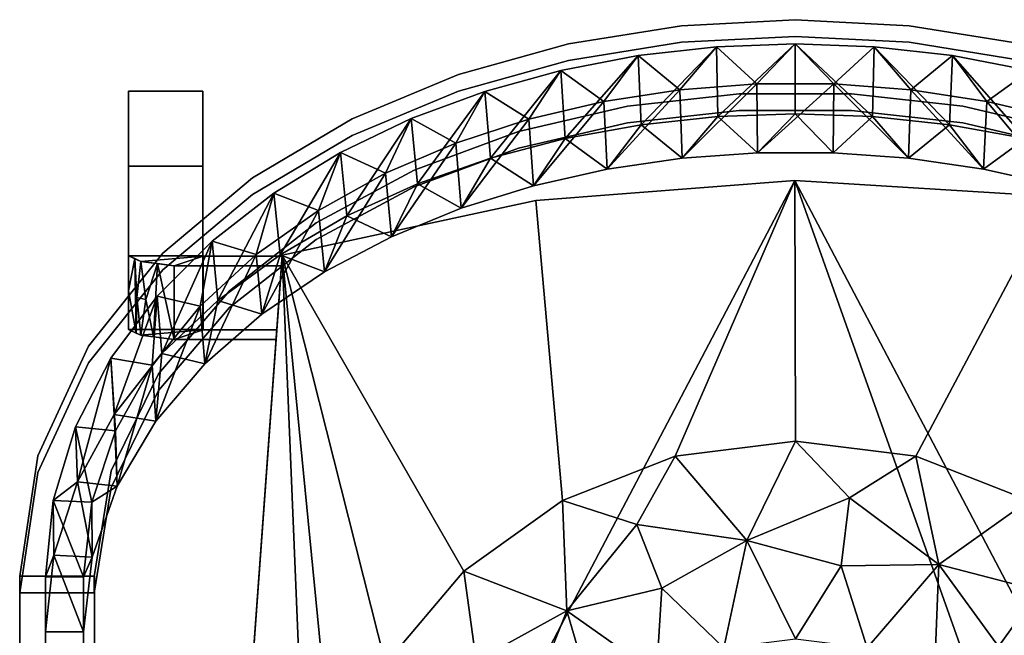
# Model space of a CAD drawing. Units: inches. Extents: x -10.2 to 10.2, y -22.3 to -3.6.
# Drawn here: x -10.2 to 2.7, y -11.7 to -3.6 of the extents above; entities that cross this region are included whole.
import ezdxf

# ---------------------------------------------------------------- set-up
doc = ezdxf.new("R2010")
doc.units = ezdxf.units.IN
doc.header["$MEASUREMENT"] = 0

msp = doc.modelspace()

# ---------------------------------------------------------------- linework, layer by layer
for points, invisible_edges in [([(-1.504, -3.698, 28.368), (-0.004, -3.619, 28.386), (-0.743, -4.594, 28.162)], 14), ([(-0.004, -3.619, 28.386), (-1.504, -3.698, 28.368), (-1.504, -3.917, 29.323), (-0.004, -3.839, 29.341)], 10), ([(-0.004, -3.619, 28.386), (0.735, -4.594, 28.162), (-0.743, -4.594, 28.162)], 13), ([(-0.004, -3.619, 28.386), (1.496, -3.698, 28.368), (0.735, -4.594, 28.162)], 14), ([(1.496, -3.698, 28.368), (-0.004, -3.619, 28.386), (-0.004, -3.839, 29.341), (1.496, -3.917, 29.323)], 10), ([(-2.989, -3.937, 28.313), (-1.504, -3.698, 28.368), (-2.212, -4.759, 28.124)], 14), ([(-1.504, -3.698, 28.368), (-2.989, -4.156, 29.268), (-1.504, -3.917, 29.323)], 13), ([(-1.504, -3.698, 28.368), (-2.989, -3.937, 28.313), (-2.989, -4.156, 29.268)], 14), ([(-0.743, -4.594, 28.162), (-2.212, -4.759, 28.124), (-1.504, -3.698, 28.368)], 14), ([(2.204, -4.759, 28.124), (0.735, -4.594, 28.162), (1.496, -3.698, 28.368)], 14), ([(1.496, -3.698, 28.368), (2.982, -3.937, 28.313), (2.204, -4.759, 28.124)], 14), ([(1.496, -3.698, 28.368), (1.496, -3.917, 29.323), (2.982, -4.156, 29.268), (2.982, -3.937, 28.313)], 5), ([(-1.504, -3.917, 29.323), (-0.743, -4.814, 29.117), (-0.004, -3.839, 29.341)], 3), ([(0.735, -4.814, 29.117), (-0.004, -3.839, 29.341), (-0.743, -4.814, 29.117)], 3), ([(0.735, -4.814, 29.117), (1.496, -3.917, 29.323), (-0.004, -3.839, 29.341)], 13), ([(-2.989, -3.937, 28.313), (-3.648, -5.093, 28.047), (-4.442, -4.342, 28.22)], 3), ([(-2.989, -3.937, 28.313), (-4.442, -4.561, 29.175), (-2.989, -4.156, 29.268)], 13), ([(-4.442, -4.561, 29.175), (-2.989, -3.937, 28.313), (-4.442, -4.342, 28.22)], 13), ([(-2.212, -4.759, 28.124), (-3.648, -5.093, 28.047), (-2.989, -3.937, 28.313)], 14), ([(-2.212, -4.979, 29.079), (-1.504, -3.917, 29.323), (-2.989, -4.156, 29.268)], 13), ([(-1.504, -3.917, 29.323), (-2.212, -4.979, 29.079), (-0.743, -4.814, 29.117)], 13), ([(0.735, -4.814, 29.117), (2.204, -4.979, 29.079), (1.496, -3.917, 29.323)], 14), ([(1.496, -3.917, 29.323), (2.204, -4.979, 29.079), (2.982, -4.156, 29.268)], 3), ([(2.982, -3.937, 28.313), (3.641, -5.093, 28.047), (2.204, -4.759, 28.124)], 13), ([(-3.648, -5.312, 29.002), (-2.989, -4.156, 29.268), (-4.442, -4.561, 29.175)], 13), ([(-3.648, -5.312, 29.002), (-2.212, -4.979, 29.079), (-2.989, -4.156, 29.268)], 14), ([(2.204, -4.979, 29.079), (3.641, -5.313, 29.002), (2.982, -4.156, 29.268)], 14), ([(-5.84, -4.925, 28.086), (-4.442, -4.342, 28.22), (-5.026, -5.602, 27.93)], 14), ([(-5.84, -5.145, 29.041), (-4.442, -4.561, 29.175), (-4.442, -4.342, 28.22), (-5.84, -4.925, 28.086)], 10), ([(-4.442, -4.342, 28.22), (-3.648, -5.093, 28.047), (-5.026, -5.602, 27.93)], 13), ([(-4.442, -4.561, 29.175), (-5.84, -5.145, 29.041), (-5.026, -5.821, 28.885)], 14), ([(-5.026, -5.821, 28.885), (-3.648, -5.312, 29.002), (-4.442, -4.561, 29.175)], 14), ([(-2.212, -4.759, 28.124), (-0.743, -4.594, 28.162), (-0.743, -4.814, 29.117), (-2.212, -4.979, 29.079)], 10), ([(-0.743, -4.594, 28.162), (0.735, -4.594, 28.162), (-0.743, -4.814, 29.117)], 14), ([(0.735, -4.594, 28.162), (0.735, -4.814, 29.117), (-0.743, -4.814, 29.117)], 13), ([(0.735, -4.814, 29.117), (0.735, -4.594, 28.162), (2.204, -4.759, 28.124)], 13), ([(-3.648, -5.093, 28.047), (-2.212, -4.759, 28.124), (-2.212, -4.979, 29.079), (-3.648, -5.312, 29.002)], 10), ([(0.735, -4.814, 29.117), (2.204, -4.759, 28.124), (2.204, -4.979, 29.079)], 3), ([(2.204, -4.979, 29.079), (2.204, -4.759, 28.124), (3.641, -5.093, 28.047), (3.641, -5.313, 29.002)], 5), ([(-5.84, -4.925, 28.086), (-6.313, -6.298, 27.77), (-7.155, -5.704, 27.907)], 3), ([(-7.155, -5.923, 28.862), (-5.84, -5.145, 29.041), (-5.84, -4.925, 28.086), (-7.155, -5.704, 27.907)], 10), ([(-6.313, -6.298, 27.77), (-5.84, -4.925, 28.086), (-5.026, -5.602, 27.93)], 3), ([(-6.313, -6.517, 28.725), (-5.84, -5.145, 29.041), (-7.155, -5.923, 28.862)], 13), ([(-5.84, -5.145, 29.041), (-6.313, -6.517, 28.725), (-5.026, -5.821, 28.885)], 13), ([(-5.026, -5.602, 27.93), (-3.648, -5.093, 28.047), (-3.648, -5.312, 29.002), (-5.026, -5.821, 28.885)], 10), ([(-7.155, -5.704, 27.907), (-7.458, -7.191, 27.565), (-8.336, -6.697, 27.678)], 3), ([(-8.336, -6.917, 28.633), (-7.155, -5.923, 28.862), (-7.155, -5.704, 27.907)], 14), ([(-7.155, -5.704, 27.907), (-8.336, -6.697, 27.678), (-8.336, -6.917, 28.633)], 14), ([(-7.458, -7.191, 27.565), (-7.155, -5.704, 27.907), (-6.313, -6.298, 27.77)], 3), ([(-5.026, -5.821, 28.885), (-6.313, -6.298, 27.77), (-5.026, -5.602, 27.93)], 13), ([(-5.026, -5.821, 28.885), (-6.313, -6.517, 28.725), (-6.313, -6.298, 27.77)], 14), ([(-7.155, -5.923, 28.862), (-8.336, -6.917, 28.633), (-7.458, -7.411, 28.52)], 14), ([(-7.155, -5.923, 28.862), (-7.458, -7.411, 28.52), (-6.313, -6.517, 28.725)], 13), ([(-7.458, -7.191, 27.565), (-6.313, -6.298, 27.77), (-6.313, -6.517, 28.725), (-7.458, -7.411, 28.52)], 10), ([(-8.391, -8.287, 27.313), (-9.314, -7.923, 27.396), (-8.336, -6.697, 27.678)], 13), ([(-9.314, -8.143, 28.351), (-8.336, -6.917, 28.633), (-8.336, -6.697, 27.678)], 14), ([(-9.314, -7.923, 27.396), (-9.314, -8.143, 28.351), (-8.336, -6.697, 27.678)], 3), ([(-7.458, -7.191, 27.565), (-8.391, -8.287, 27.313), (-8.336, -6.697, 27.678)], 14), ([(-8.391, -8.507, 28.268), (-8.336, -6.917, 28.633), (-9.314, -8.143, 28.351)], 13), ([(-7.458, -7.411, 28.52), (-8.336, -6.917, 28.633), (-8.391, -8.507, 28.268)], 3), ([(-8.391, -8.287, 27.313), (-7.458, -7.191, 27.565), (-7.458, -7.411, 28.52)], 14), ([(-7.458, -7.411, 28.52), (-8.391, -8.507, 28.268), (-8.391, -8.287, 27.313)], 14), ([(-9.98, -9.368, 27.064), (-9.314, -7.923, 27.396), (-9.017, -9.566, 27.018)], 14), ([(-9.314, -7.923, 27.396), (-9.98, -9.588, 28.019), (-9.314, -8.143, 28.351)], 13), ([(-9.98, -9.588, 28.019), (-9.314, -7.923, 27.396), (-9.98, -9.368, 27.064)], 13), ([(-9.017, -9.566, 27.018), (-9.314, -7.923, 27.396), (-8.391, -8.287, 27.313)], 3), ([(-9.017, -9.785, 27.973), (-9.314, -8.143, 28.351), (-9.98, -9.588, 28.019)], 13), ([(-8.391, -8.507, 28.268), (-9.314, -8.143, 28.351), (-9.017, -9.785, 27.973)], 3), ([(-8.391, -8.507, 28.268), (-9.017, -9.566, 27.018), (-8.391, -8.287, 27.313)], 13), ([(-8.391, -8.507, 28.268), (-9.017, -9.785, 27.973), (-9.017, -9.566, 27.018)], 14), ([(-9.24, -10.958, 26.698), (-10.22, -10.953, 26.699), (-9.98, -9.368, 27.064)], 12), ([(-10.22, -11.173, 27.654), (-9.98, -9.588, 28.019), (-9.98, -9.368, 27.064), (-10.22, -10.953, 26.699)], 2), ([(-9.24, -10.958, 26.698), (-9.98, -9.368, 27.064), (-9.017, -9.566, 27.018)], 3), ([(-10.22, -11.173, 27.654), (-9.24, -11.178, 27.653), (-9.98, -9.588, 28.019)], 2), ([(-9.98, -9.588, 28.019), (-9.24, -11.178, 27.653), (-9.017, -9.785, 27.973)], 13), ([(-9.017, -9.566, 27.018), (-9.017, -9.785, 27.973), (-9.24, -10.958, 26.698)], 3), ([(-9.017, -9.785, 27.973), (-9.24, -11.178, 27.653), (-9.24, -10.958, 26.698)], 12), ([(-10.22, -11.173, 27.654), (-10.22, -10.953, 26.699), (-9.24, -10.958, 26.698)], 12), ([(-9.24, -10.958, 26.698), (-9.24, -11.178, 27.653), (-10.22, -11.173, 27.654)], 12)]:
    msp.add_3dface(points, dxfattribs=dict(invisible_edges=invisible_edges))
for points in [[(-8.786, -4.562, 0.406), (-8.786, -5.551, 0.406), (-7.806, -5.551, 0.406), (-7.806, -4.562, 0.406)], [(-7.806, -4.562), (-8.786, -4.562), (-8.786, -4.562, 0.406), (-7.806, -4.562, 0.406)], [(-8.786, -5.551), (-8.786, -4.562), (-7.806, -4.562), (-7.806, -5.551)], [(-8.786, -5.551), (-8.786, -5.551, 0.406), (-8.786, -4.562, 0.406), (-8.786, -4.562)], [(-7.806, -5.551), (-7.806, -4.562), (-7.806, -4.562, 0.406), (-7.806, -5.551, 0.406)], [(-8.786, -5.551, 0.406), (-8.786, -5.551), (-7.806, -5.551), (-7.806, -5.551, 0.406)]]:
    msp.add_3dface(points)

# ---------------------------------------------------------------- meshes
mesh = msp.add_polyface()
corners = [(-9.879, -10.96, 26.698), (-9.778, -9.954, 26.929), (-9.484, -8.984, 27.152), (-9.018, -8.08, 27.36), (-8.409, -7.261, 27.549), (-7.687, -6.536, 27.715), (-6.874, -5.905, 27.86), (-5.994, -5.368, 27.984), (-5.062, -4.923, 28.087), (-4.092, -4.564, 28.169), (-3.093, -4.288, 28.233), (-2.074, -4.093, 28.277), (-1.042, -3.977, 28.304), (-0.004, -3.938, 28.313), (1.034, -3.977, 28.304), (2.066, -4.093, 28.277), (3.085, -4.288, 28.233), (4.084, -4.564, 28.169), (5.055, -4.923, 28.086), (5.986, -5.368, 27.984), (6.866, -5.905, 27.861), (7.678, -6.535, 27.716), (8.401, -7.261, 27.549), (9.01, -8.081, 27.36), (9.476, -8.984, 27.152), (9.77, -9.954, 26.929), (9.871, -10.96, 26.698), (9.871, -11.687, 22.021), (9.763, -10.678, 22.077), (9.453, -9.711, 22.13), (8.965, -8.819, 22.179), (8.337, -8.019, 22.223), (7.6, -7.318, 22.262), (6.78, -6.715, 22.295), (5.899, -6.205, 22.323), (4.974, -5.783, 22.346), (4.014, -5.445, 22.365), (3.029, -5.186, 22.379), (2.027, -5.004, 22.389), (1.014, -4.895, 22.395), (-0.004, -4.859, 22.397), (-1.022, -4.895, 22.395), (-2.035, -5.004, 22.389), (-3.036, -5.186, 22.379), (-4.02, -5.445, 22.365), (-4.982, -5.784, 22.346), (-5.909, -6.206, 22.323), (-6.79, -6.716, 22.295), (-7.609, -7.319, 22.262), (-8.346, -8.02, 22.223), (-8.974, -8.82, 22.179), (-9.46, -9.711, 22.13), (-9.771, -10.677, 22.077), (-9.879, -11.687, 22.021)]
mesh.append_faces([[corners[k] for k in face] for face in [(24, 29, 23), (26, 28, 25), (16, 37, 15), (15, 38, 14), (44, 10, 43), (51, 3, 50), (13, 41, 12), (12, 42, 11), (4, 50, 3), (5, 49, 4), (41, 13, 40)]], dxfattribs={"vtx0": -1, "vtx1": -1})
mesh.append_faces([[corners[k] for k in face] for face in [(29, 24, 25), (34, 18, 19), (35, 17, 18), (36, 16, 17), (45, 8, 9), (46, 7, 8), (47, 6, 7), (48, 5, 6), (51, 1, 2), (52, 0, 1)]], dxfattribs={"vtx0": -1, "vtx2": -1})
mesh.append_faces([[corners[k] for k in face] for face in [(27, 28, 26)]], dxfattribs={"vtx1": -1})
mesh.append_faces([[corners[k] for k in face] for face in [(28, 29, 25), (31, 32, 21), (30, 31, 22), (29, 30, 23), (34, 35, 18), (33, 34, 19), (36, 37, 16), (38, 39, 14), (37, 38, 15), (35, 36, 17), (32, 33, 20), (21, 22, 31), (20, 21, 32), (22, 23, 30), (19, 20, 33), (39, 40, 13), (13, 14, 39), (45, 46, 8), (44, 45, 9), (42, 43, 11), (41, 42, 12), (51, 52, 1), (47, 48, 6), (49, 50, 4), (48, 49, 5), (46, 47, 7), (9, 10, 44), (10, 11, 43), (2, 3, 51)]], dxfattribs={"vtx1": -1, "vtx2": -1})
mesh.append_faces([[corners[k] for k in face] for face in [(52, 53, 0)]], dxfattribs={"vtx2": -1})
mesh = msp.add_polyface()
corners = [(-9.879, -20.952, 24.399), (-9.879, -10.96, 26.698), (-9.778, -9.954, 26.929), (-9.484, -8.984, 27.152), (-9.018, -8.08, 27.36), (-8.409, -7.261, 27.549), (-7.687, -6.536, 27.715), (-6.874, -5.905, 27.86), (-5.994, -5.368, 27.984), (-5.062, -4.923, 28.087), (-4.092, -4.564, 28.169), (-3.093, -4.288, 28.233), (-2.074, -4.093, 28.277), (-1.042, -3.977, 28.304), (-0.004, -3.938, 28.313), (1.034, -3.977, 28.304), (2.066, -4.093, 28.277), (3.085, -4.288, 28.233), (4.084, -4.564, 28.169), (5.055, -4.923, 28.086), (5.986, -5.368, 27.984), (6.866, -5.905, 27.861), (7.678, -6.535, 27.716), (8.401, -7.261, 27.549), (9.01, -8.081, 27.36), (9.476, -8.984, 27.152), (9.77, -9.954, 26.929), (9.871, -10.96, 26.698), (9.871, -20.91, 24.409), (9.371, -20.91, 24.409), (9.371, -10.96, 26.698), (9.263, -9.978, 26.924), (8.952, -9.038, 27.14), (8.465, -8.17, 27.339), (7.836, -7.394, 27.518), (7.098, -6.715, 27.674), (6.278, -6.132, 27.808), (5.396, -5.644, 27.921), (4.468, -5.244, 28.012), (3.506, -4.93, 28.085), (2.52, -4.697, 28.138), (1.516, -4.543, 28.174), (0.503, -4.466, 28.192), (-0.512, -4.466, 28.191), (-1.524, -4.543, 28.174), (-2.527, -4.697, 28.138), (-3.514, -4.93, 28.085), (-4.475, -5.244, 28.013), (-5.403, -5.643, 27.921), (-6.286, -6.133, 27.808), (-7.106, -6.715, 27.674), (-7.843, -7.394, 27.518), (-8.473, -8.17, 27.339), (-8.96, -9.038, 27.14), (-9.271, -9.978, 26.924), (-9.379, -10.96, 26.698), (-9.379, -20.952, 24.399)]
mesh.append_faces([[corners[k] for k in face] for face in [(26, 30, 27), (23, 33, 24), (22, 34, 23), (33, 23, 34), (21, 35, 22), (34, 22, 35), (35, 21, 36), (19, 37, 20), (16, 40, 17), (14, 42, 15), (41, 15, 42), (3, 53, 4), (53, 3, 54), (2, 54, 3), (13, 43, 14)]], dxfattribs={"vtx0": -1, "vtx1": -1})
mesh.append_faces([[corners[k] for k in face] for face in [(26, 31, 30), (36, 21, 20), (19, 38, 37), (16, 41, 40), (17, 40, 39), (41, 16, 15), (4, 53, 52), (12, 45, 44), (13, 44, 43), (44, 13, 12), (45, 12, 11), (11, 46, 45)]], dxfattribs={"vtx0": -1, "vtx2": -1})
mesh.append_faces([[corners[k] for k in face] for face in [(56, 55, 1, 0)]], dxfattribs={"vtx1": -1})
mesh.append_faces([[corners[k] for k in face] for face in [(32, 31, 25), (26, 25, 31), (33, 32, 24), (25, 24, 32), (37, 36, 20), (19, 18, 38), (39, 38, 18), (18, 17, 39), (5, 4, 52), (7, 6, 50), (51, 50, 6), (6, 5, 51), (52, 51, 5), (55, 54, 2), (2, 1, 55), (43, 42, 14), (9, 8, 48), (49, 48, 8), (8, 7, 49), (50, 49, 7), (11, 10, 46), (47, 46, 10), (10, 9, 47), (48, 47, 9)]], dxfattribs={"vtx1": -1, "vtx2": -1})
mesh.append_faces([[corners[k] for k in face] for face in [(29, 28, 27, 30)]], dxfattribs={"vtx2": -1})
mesh = msp.add_polyface()
corners = [(9.371, -10.96, 26.698), (9.263, -9.978, 26.924), (8.952, -9.038, 27.14), (8.465, -8.17, 27.339), (7.836, -7.394, 27.518), (7.098, -6.715, 27.674), (6.278, -6.132, 27.808), (5.396, -5.644, 27.921), (4.468, -5.244, 28.012), (3.506, -4.93, 28.085), (2.52, -4.697, 28.138), (1.516, -4.543, 28.174), (0.503, -4.466, 28.192), (-0.512, -4.466, 28.191), (-1.524, -4.543, 28.174), (-2.527, -4.697, 28.138), (-3.514, -4.93, 28.085), (-4.475, -5.244, 28.013), (-5.403, -5.643, 27.921), (-6.286, -6.133, 27.808), (-7.106, -6.715, 27.674), (-7.843, -7.394, 27.518), (-8.473, -8.17, 27.339), (-8.96, -9.038, 27.14), (-9.271, -9.978, 26.924), (-9.379, -10.96, 26.698), (-9.379, -11.687, 22.021), (-9.264, -10.702, 22.075), (-8.935, -9.765, 22.127), (-8.426, -8.91, 22.174), (-7.78, -8.155, 22.216), (-7.031, -7.501, 22.252), (-6.205, -6.944, 22.282), (-5.324, -6.48, 22.308), (-4.403, -6.103, 22.329), (-3.453, -5.807, 22.345), (-2.482, -5.588, 22.357), (-1.496, -5.444, 22.365), (-0.502, -5.372, 22.369), (0.494, -5.372, 22.369), (1.488, -5.444, 22.365), (2.474, -5.588, 22.357), (3.445, -5.806, 22.345), (4.395, -6.103, 22.329), (5.318, -6.481, 22.308), (6.199, -6.945, 22.282), (7.024, -7.502, 22.252), (7.774, -8.156, 22.216), (8.42, -8.912, 22.174), (8.927, -9.765, 22.127), (9.256, -10.701, 22.075), (9.371, -11.687, 22.021)]
mesh.append_faces([[corners[k] for k in face] for face in [(23, 28, 22), (25, 27, 24), (16, 35, 15), (17, 34, 16), (20, 31, 19), (42, 10, 41), (49, 3, 48), (4, 48, 3), (5, 47, 4), (39, 12, 38)]], dxfattribs={"vtx0": -1, "vtx1": -1})
mesh.append_faces([[corners[k] for k in face] for face in [(28, 23, 24), (30, 20, 21), (29, 21, 22), (33, 17, 18), (38, 12, 13), (43, 8, 9), (40, 11, 12), (41, 10, 11), (44, 7, 8), (45, 6, 7), (46, 5, 6), (49, 1, 2), (50, 0, 1)]], dxfattribs={"vtx0": -1, "vtx2": -1})
mesh.append_faces([[corners[k] for k in face] for face in [(26, 27, 25)]], dxfattribs={"vtx1": -1})
mesh.append_faces([[corners[k] for k in face] for face in [(27, 28, 24), (30, 31, 20), (29, 30, 21), (28, 29, 22), (33, 34, 17), (32, 33, 18), (35, 36, 15), (37, 38, 13), (36, 37, 14), (34, 35, 16), (31, 32, 19), (18, 19, 32), (14, 15, 36), (13, 14, 37), (43, 44, 8), (42, 43, 9), (40, 41, 11), (39, 40, 12), (49, 50, 1), (45, 46, 6), (47, 48, 4), (46, 47, 5), (44, 45, 7), (9, 10, 42), (2, 3, 49)]], dxfattribs={"vtx1": -1, "vtx2": -1})
mesh.append_faces([[corners[k] for k in face] for face in [(50, 51, 0)]], dxfattribs={"vtx2": -1})
mesh = msp.add_polyface()
corners = [(-7.806, -4.562, 0.406), (-8.786, -4.562, 0.406), (-8.786, -5.551, 0.406), (-7.806, -5.551, 0.406)]
mesh.append_faces([[corners[k] for k in face] for face in [(2, 1, 0, 3)]])
mesh = msp.add_polyface()
corners = [(-8.786, -6.73, 16.867), (-8.625, -6.806, 17.45), (-8.186, -6.862, 17.871), (-6.771, -6.862, 17.871), (-6.762, -6.734, 16.9), (-7.803, -6.734, 16.9), (-7.805, -6.732, 16.883), (-7.806, -6.73, 16.867), (-7.806, -4.562, 0.406), (-8.786, -4.562, 0.406)]
mesh.append_faces([[corners[k] for k in face] for face in [(1, 5, 0)]], dxfattribs={"vtx0": -1, "vtx1": -1})
mesh.append_faces([[corners[k] for k in face] for face in [(0, 5, 6)]], dxfattribs={"vtx0": -1, "vtx2": -1})
mesh.append_faces([[corners[k] for k in face] for face in [(9, 0, 7, 8)]], dxfattribs={"vtx1": -1})
mesh.append_faces([[corners[k] for k in face] for face in [(6, 7, 0), (1, 2, 5)]], dxfattribs={"vtx1": -1, "vtx2": -1})
mesh.append_faces([[corners[k] for k in face] for face in [(3, 4, 5, 2)]], dxfattribs={"vtx2": -1})
mesh = msp.add_polyface()
corners = [(-8.786, -7.701, 16.739), (-8.786, -6.73, 16.867), (-8.786, -4.562, 0.406), (-8.786, -5.551, 0.406)]
mesh.append_faces([[corners[k] for k in face] for face in [(1, 2, 3, 0)]])
mesh = msp.add_polyface()
corners = [(-7.806, -6.73, 16.867), (-7.806, -7.701, 16.739), (-7.806, -5.551, 0.406), (-7.806, -4.562, 0.406)]
mesh.append_faces([[corners[k] for k in face] for face in [(2, 3, 0, 1)]])
mesh = msp.add_polyface()
corners = [(9.871, -11.687, 22.021), (9.763, -10.678, 22.077), (9.453, -9.711, 22.13), (8.965, -8.819, 22.179), (8.337, -8.019, 22.223), (7.6, -7.318, 22.262), (6.78, -6.715, 22.295), (5.899, -6.205, 22.323), (4.974, -5.783, 22.346), (4.014, -5.445, 22.365), (3.029, -5.186, 22.379), (2.027, -5.004, 22.389), (1.014, -4.895, 22.395), (-0.004, -4.859, 22.397), (-1.022, -4.895, 22.395), (-2.035, -5.004, 22.389), (-3.036, -5.186, 22.379), (-4.02, -5.445, 22.365), (-4.982, -5.784, 22.346), (-5.909, -6.206, 22.323), (-6.79, -6.716, 22.295), (-7.609, -7.319, 22.262), (-8.346, -8.02, 22.223), (-8.974, -8.82, 22.179), (-9.46, -9.711, 22.13), (-9.771, -10.677, 22.077), (-9.879, -11.687, 22.021), (-9.879, -20.701, 21.525), (-9.379, -20.701, 21.525), (-9.379, -11.687, 22.021), (-9.264, -10.702, 22.075), (-8.935, -9.765, 22.127), (-8.426, -8.91, 22.174), (-7.78, -8.155, 22.216), (-7.031, -7.501, 22.252), (-6.205, -6.944, 22.282), (-5.324, -6.48, 22.308), (-4.403, -6.103, 22.329), (-3.453, -5.807, 22.345), (-2.482, -5.588, 22.357), (-1.496, -5.444, 22.365), (-0.502, -5.372, 22.369), (0.494, -5.372, 22.369), (1.488, -5.444, 22.365), (2.474, -5.588, 22.357), (3.445, -5.806, 22.345), (4.395, -6.103, 22.329), (5.318, -6.481, 22.308), (6.199, -6.945, 22.282), (7.024, -7.502, 22.252), (7.774, -8.156, 22.216), (8.42, -8.912, 22.174), (8.927, -9.765, 22.127), (9.256, -10.701, 22.075), (9.371, -11.687, 22.021), (9.371, -20.701, 21.525), (9.871, -20.701, 21.525)]
mesh.append_faces([[corners[k] for k in face] for face in [(26, 29, 28, 27)]], dxfattribs={"vtx0": -1})
mesh.append_faces([[corners[k] for k in face] for face in [(45, 9, 46), (43, 11, 44), (9, 45, 10), (52, 2, 53), (49, 5, 50), (2, 52, 3), (51, 3, 52), (40, 14, 41), (38, 16, 39), (15, 39, 16), (16, 38, 17), (36, 18, 37), (35, 19, 36), (33, 21, 34), (32, 22, 33), (21, 33, 22), (30, 24, 31), (29, 25, 30)]], dxfattribs={"vtx0": -1, "vtx1": -1})
mesh.append_faces([[corners[k] for k in face] for face in [(46, 9, 8), (10, 45, 44), (12, 43, 42), (42, 13, 12), (53, 2, 1), (54, 1, 0), (15, 40, 39), (17, 38, 37), (36, 19, 18), (30, 25, 24), (31, 24, 23), (13, 42, 41)]], dxfattribs={"vtx0": -1, "vtx2": -1})
mesh.append_faces([[corners[k] for k in face] for face in [(47, 46, 8), (49, 48, 6), (8, 7, 47), (11, 10, 44), (12, 11, 43), (54, 53, 1), (5, 4, 50), (6, 5, 49), (4, 3, 51), (51, 50, 4), (14, 13, 41), (15, 14, 40), (18, 17, 37), (20, 19, 35), (35, 34, 20), (21, 20, 34), (32, 31, 23), (23, 22, 32), (26, 25, 29)]], dxfattribs={"vtx1": -1, "vtx2": -1})
mesh.append_faces([[corners[k] for k in face] for face in [(7, 6, 48, 47)]], dxfattribs={"vtx1": -1, "vtx3": -1})
mesh.append_faces([[corners[k] for k in face] for face in [(0, 56, 55, 54)]], dxfattribs={"vtx3": -1})
mesh = msp.add_polyface()
corners = [(-7.806, -7.701, 16.739), (-7.805, -7.703, 16.755), (-7.803, -7.706, 16.772), (-6.832, -7.706, 16.772), (-6.841, -7.833, 17.743), (-8.186, -7.833, 17.743), (-8.625, -7.778, 17.322), (-8.786, -7.701, 16.739), (-8.786, -5.551, 0.406), (-7.806, -5.551, 0.406)]
mesh.append_faces([[corners[k] for k in face] for face in [(0, 7, 8, 9)]], dxfattribs={"vtx0": -1})
mesh.append_faces([[corners[k] for k in face] for face in [(7, 0, 1), (2, 5, 6), (2, 6, 7)]], dxfattribs={"vtx0": -1, "vtx2": -1})
mesh.append_faces([[corners[k] for k in face] for face in [(1, 2, 7)]], dxfattribs={"vtx1": -1, "vtx2": -1})
mesh.append_faces([[corners[k] for k in face] for face in [(2, 3, 4, 5)]], dxfattribs={"vtx3": -1})
mesh = msp.add_polyface()
corners = [(6.753, -6.617, 18), (3.401, -5.947, 18), (-0.011, -5.74, 18), (-3.42, -6, 18), (-6.761, -6.723, 18), (-7.759, -20.496, 18), (-9.234, -20.496, 18), (-9.234, -21.48, 18), (-7.626, -21.48, 18), (-7.319, -21.786, 18), (-6.96, -22.029, 18), (-6.418, -15.11, 18), (-6.096, -13.545, 18), (-5.4, -12.108, 18), (-4.371, -10.886, 18), (-3.072, -9.955, 18), (-1.585, -9.373, 18), (0, -9.175, 18), (1.585, -9.373, 18), (3.072, -9.955, 18), (4.371, -10.886, 18), (5.4, -12.108, 18), (6.096, -13.545, 18), (6.418, -15.11, 18), (6.96, -22.029, 18), (7.319, -21.786, 18), (7.626, -21.48, 18), (9.234, -21.479, 18), (9.234, -20.496, 18), (7.759, -20.496, 18)]
mesh.append_faces([[corners[k] for k in face] for face in [(29, 26, 27, 28)]], dxfattribs={"vtx0": -1})
mesh.append_faces([[corners[k] for k in face] for face in [(14, 4, 13), (26, 29, 25), (20, 0, 19)]], dxfattribs={"vtx0": -1, "vtx1": -1})
mesh.append_faces([[corners[k] for k in face] for face in [(11, 4, 5, 10), (4, 14, 15, 3), (3, 15, 16, 2), (2, 16, 17), (23, 29, 0, 22), (1, 18, 19, 0), (2, 17, 18, 1), (0, 20, 21)]], dxfattribs={"vtx0": -1, "vtx2": -1})
mesh.append_faces([[corners[k] for k in face] for face in [(29, 23, 24, 25)]], dxfattribs={"vtx0": -1, "vtx3": -1})
mesh.append_faces([[corners[k] for k in face] for face in [(9, 10, 5, 8), (11, 12, 4), (12, 13, 4), (21, 22, 0)]], dxfattribs={"vtx1": -1, "vtx2": -1})
mesh.append_faces([[corners[k] for k in face] for face in [(5, 6, 7, 8)]], dxfattribs={"vtx3": -1})
mesh = msp.add_polyface()
corners = [(-6.761, -6.723, 16.327), (-3.42, -6, 16.327), (-0.011, -5.74, 16.327), (3.401, -5.947, 16.327), (6.753, -6.617, 16.327), (7.759, -20.496, 16.327), (9.234, -20.496, 16.327), (9.234, -21.48, 16.327), (7.626, -21.48, 16.327), (7.269, -21.827, 16.327), (6.844, -22.088, 16.327), (6.372, -22.25, 16.327), (5.876, -22.305, 16.327), (-5.876, -22.305, 16.327), (-6.372, -22.25, 16.327), (-6.844, -22.088, 16.327), (-7.269, -21.827, 16.327), (-7.626, -21.48, 16.327), (-9.234, -21.479, 16.327), (-9.234, -20.496, 16.327), (-7.759, -20.496, 16.327)]
mesh.append_faces([[corners[k] for k in face] for face in [(13, 20, 2, 12)]], dxfattribs={"vtx0": -1, "vtx1": -1, "vtx2": -1})
mesh.append_faces([[corners[k] for k in face] for face in [(5, 8, 9)]], dxfattribs={"vtx0": -1, "vtx2": -1})
mesh.append_faces([[corners[k] for k in face] for face in [(5, 11, 12, 2)]], dxfattribs={"vtx0": -1, "vtx2": -1, "vtx3": -1})
mesh.append_faces([[corners[k] for k in face] for face in [(20, 13, 14, 15), (20, 15, 16, 17)]], dxfattribs={"vtx0": -1, "vtx3": -1})
mesh.append_faces([[corners[k] for k in face] for face in [(10, 11, 5, 9)]], dxfattribs={"vtx1": -1, "vtx2": -1})
mesh.append_faces([[corners[k] for k in face] for face in [(3, 4, 5, 2), (18, 19, 20, 17)]], dxfattribs={"vtx2": -1})
mesh.append_faces([[corners[k] for k in face] for face in [(5, 6, 7, 8), (20, 0, 1, 2)]], dxfattribs={"vtx3": -1})
mesh = msp.add_polyface()
corners = [(-6.761, -6.723, 18), (-3.42, -6, 18), (-0.011, -5.74, 18), (3.401, -5.947, 18), (6.753, -6.617, 18), (6.753, -6.617, 16.327), (3.401, -5.947, 16.327), (-0.011, -5.74, 16.327), (-3.42, -6, 16.327), (-6.761, -6.723, 16.327)]
mesh.append_faces([[corners[k] for k in face] for face in [(1, 8, 9, 0)]], dxfattribs={"vtx0": -1})
mesh.append_faces([[corners[k] for k in face] for face in [(3, 6, 7, 2), (8, 1, 2, 7)]], dxfattribs={"vtx0": -1, "vtx2": -1})
mesh.append_faces([[corners[k] for k in face] for face in [(4, 5, 6, 3)]], dxfattribs={"vtx2": -1})
mesh = msp.add_polyface()
corners = [(-8.786, -7.701, 16.739), (-8.625, -7.778, 17.322), (-8.186, -7.833, 17.743), (-8.186, -6.862, 17.871), (-8.625, -6.806, 17.45), (-8.786, -6.73, 16.867), (-8.686, -7.749, 17.101), (-8.705, -6.768, 17.159), (-8.679, -7.279, 17.284), (-8.459, -7.799, 17.482), (-8.406, -6.834, 17.661), (-8.56, -7.305, 17.483), (-8.786, -7.191, 16.806)]
mesh.append_faces([[corners[k] for k in face] for face in [(1, 8, 6), (9, 11, 1), (2, 10, 9)]], dxfattribs={"vtx0": -1, "vtx1": -1})
mesh.append_faces([[corners[k] for k in face] for face in [(12, 6, 7), (1, 11, 8), (6, 8, 7), (10, 11, 9), (8, 11, 4)]], dxfattribs={"vtx0": -1, "vtx1": -1, "vtx2": -1})
mesh.append_faces([[corners[k] for k in face] for face in [(11, 10, 4)]], dxfattribs={"vtx0": -1, "vtx2": -1})
mesh.append_faces([[corners[k] for k in face] for face in [(3, 10, 2)]], dxfattribs={"vtx1": -1})
mesh.append_faces([[corners[k] for k in face] for face in [(4, 7, 8)]], dxfattribs={"vtx1": -1, "vtx2": -1})
mesh.append_faces([[corners[k] for k in face] for face in [(12, 0, 6), (7, 5, 12)]], dxfattribs={"vtx2": -1})
mesh = msp.add_polyface()
corners = [(-7.803, -6.734, 16.9), (-7.805, -6.732, 16.883), (-7.806, -6.73, 16.867), (-7.806, -7.701, 16.739), (-7.805, -7.703, 16.755), (-7.803, -7.706, 16.772)]
mesh.append_faces([[corners[k] for k in face] for face in [(4, 1, 5)]], dxfattribs={"vtx0": -1, "vtx1": -1})
mesh.append_faces([[corners[k] for k in face] for face in [(0, 5, 1)]], dxfattribs={"vtx1": -1})
mesh.append_faces([[corners[k] for k in face] for face in [(4, 3, 2, 1)]], dxfattribs={"vtx3": -1})
mesh = msp.add_polyface()
corners = [(-7.803, -7.706, 16.772), (-7.803, -6.734, 16.9), (-6.762, -6.734, 16.9), (-6.832, -7.706, 16.772)]
mesh.append_faces([[corners[k] for k in face] for face in [(3, 0, 1, 2)]])
mesh = msp.add_polyface()
corners = [(-6.761, -6.723, 18), (-6.761, -6.723, 16.327), (-7.759, -20.496, 16.327), (-7.759, -20.496, 18), (-6.841, -7.833, 17.743), (-6.832, -7.706, 16.772), (-6.762, -6.734, 16.9), (-6.771, -6.862, 17.871)]
mesh.append_faces([[corners[k] for k in face] for face in [(7, 0, 6), (3, 4, 2), (6, 1, 5), (1, 6, 0), (2, 5, 1)]], dxfattribs={"vtx0": -1, "vtx1": -1})
mesh.append_faces([[corners[k] for k in face] for face in [(0, 7, 4), (4, 3, 0), (2, 4, 5)]], dxfattribs={"vtx0": -1, "vtx2": -1})
mesh = msp.add_polyface()
corners = [(-8.186, -6.862, 17.871), (-8.186, -7.833, 17.743), (-6.841, -7.833, 17.743), (-6.771, -6.862, 17.871)]
mesh.append_faces([[corners[k] for k in face] for face in [(0, 1, 2, 3)]])
mesh = msp.add_polyface()
corners = [(-6.096, -13.545, 18), (-5.4, -12.108, 18), (-4.371, -10.886, 18), (-3.072, -9.955, 18), (-1.585, -9.373, 18), (0, -9.175, 18), (1.585, -9.373, 18), (3.072, -9.955, 18), (4.371, -10.886, 18), (5.4, -12.108, 18), (6.096, -13.545, 18), (6.418, -15.11, 18), (5.155, -15.209, 17.549), (3.824, -15.313, 17.396), (3.632, -14.381, 17.396), (3.217, -13.524, 17.396), (2.604, -12.796, 17.396), (1.831, -12.242, 17.396), (0.944, -11.895, 17.396), (0, -11.777, 17.396), (-0.944, -11.895, 17.396), (-1.831, -12.242, 17.396), (-2.604, -12.796, 17.396), (-3.217, -13.524, 17.396), (-3.632, -14.381, 17.396), (-3.824, -15.313, 17.396), (-5.155, -15.209, 17.549), (-6.418, -15.11, 18), (-3.013, -11.41, 17.549), (-4.653, -13.357, 17.549), (-0.642, -10.481, 17.549), (1.885, -10.797, 17.549), (3.955, -12.281, 17.549), (-1.762, -11.111, 17.481), (-4.209, -12.067, 17.636), (3.206, -11.14, 17.636), (0.6, -10.815, 17.481), (4.952, -13.212, 17.636), (-2.092, -10.27, 17.711), (-3.511, -12.654, 17.444), (2.675, -11.881, 17.444), (0.712, -9.919, 17.711), (4.131, -13.61, 17.444), (4.52, -14.476, 17.454), (5.31, -14.216, 17.632), (-4.561, -14.376, 17.463), (-5.436, -14.167, 17.673)]
mesh.append_faces([[corners[k] for k in face] for face in [(0, 29, 1), (4, 30, 5), (6, 31, 7), (23, 29, 24), (15, 32, 16), (13, 43, 14), (21, 28, 22), (14, 42, 15), (12, 43, 13), (10, 44, 11), (24, 45, 25), (26, 46, 27)]], dxfattribs={"vtx0": -1, "vtx1": -1})
mesh.append_faces([[corners[k] for k in face] for face in [(6, 41, 31), (3, 28, 38), (46, 45, 29), (34, 39, 28), (2, 34, 28), (34, 1, 29), (17, 40, 31), (35, 40, 32), (33, 20, 30), (24, 29, 45), (39, 34, 29), (21, 33, 28), (36, 31, 41), (36, 41, 30), (31, 36, 18), (33, 38, 28), (4, 38, 30), (44, 43, 12), (37, 9, 32), (22, 28, 39), (5, 30, 41), (31, 35, 7), (14, 43, 42), (40, 35, 31), (42, 37, 32), (38, 33, 30), (40, 16, 32), (36, 30, 19), (23, 39, 29), (35, 32, 8), (15, 42, 32), (43, 44, 37), (42, 43, 37), (44, 10, 37), (26, 45, 46), (0, 46, 29)]], dxfattribs={"vtx0": -1, "vtx1": -1, "vtx2": -1})
mesh.append_faces([[corners[k] for k in face] for face in [(46, 0, 27), (28, 3, 2), (38, 4, 3), (45, 26, 25), (40, 17, 16), (35, 8, 7), (30, 20, 19), (36, 19, 18), (37, 10, 9), (41, 6, 5)]], dxfattribs={"vtx0": -1, "vtx2": -1})
mesh.append_faces([[corners[k] for k in face] for face in [(23, 22, 39), (9, 8, 32), (12, 11, 44), (18, 17, 31), (2, 1, 34), (21, 20, 33)]], dxfattribs={"vtx1": -1, "vtx2": -1})
mesh = msp.add_polyface()
corners = [(-9.234, -10.952, 26.695), (-10.218, -10.952, 26.695), (-10.218, -11.173, 27.654), (-9.234, -11.173, 27.654)]
mesh.append_faces([[corners[k] for k in face] for face in [(0, 1, 2, 3)]])
mesh = msp.add_polyface()
corners = [(-10.218, -20.495, 0.406), (-10.218, -21.479, 0.406), (-10.218, -21.479, 22.69), (-10.218, -21.293, 23.817), (-10.218, -20.753, 24.824), (-10.218, -19.918, 25.603), (-10.218, -15.548, 26.638), (-10.218, -11.173, 27.654), (-10.218, -10.952, 26.695), (-10.218, -15.231, 25.701), (-10.218, -19.504, 24.69), (-10.218, -20.037, 24.137), (-10.218, -20.378, 23.449), (-10.218, -20.495, 22.69)]
mesh.append_faces([[corners[k] for k in face] for face in [(10, 5, 6, 9)]], dxfattribs={"vtx0": -1, "vtx2": -1})
mesh.append_faces([[corners[k] for k in face] for face in [(12, 13, 2, 3), (11, 12, 3, 4), (4, 5, 10, 11)]], dxfattribs={"vtx1": -1, "vtx3": -1})
mesh.append_faces([[corners[k] for k in face] for face in [(7, 8, 9, 6)]], dxfattribs={"vtx2": -1})
mesh.append_faces([[corners[k] for k in face] for face in [(13, 0, 1, 2)]], dxfattribs={"vtx3": -1})
mesh = msp.add_polyface()
corners = [(-9.234, -15.231, 25.701), (-9.234, -10.952, 26.695), (-10.218, -10.952, 26.695), (-10.218, -15.231, 25.701), (-10.218, -19.504, 24.69), (-9.234, -19.504, 24.69)]
mesh.append_faces([[corners[k] for k in face] for face in [(0, 5, 4, 3), (3, 2, 1, 0)]], dxfattribs={"vtx3": -1})
mesh = msp.add_polyface()
corners = [(-9.879, -20.951, 21.415), (-9.879, -20.952, 24.399), (-9.879, -10.96, 26.698), (-9.879, -11.687, 22.021), (-9.879, -20.701, 21.525), (-9.879, -20.701, 21.415)]
mesh.append_faces([[corners[k] for k in face] for face in [(0, 1, 4, 5)]], dxfattribs={"vtx1": -1})
mesh.append_faces([[corners[k] for k in face] for face in [(1, 2, 3, 4)]], dxfattribs={"vtx3": -1})
mesh = msp.add_polyface()
corners = [(-9.379, -20.952, 24.399), (-9.379, -20.951, 21.415), (-9.379, -20.701, 21.415), (-9.379, -20.701, 21.525), (-9.379, -11.687, 22.021), (-9.379, -10.96, 26.698)]
mesh.append_faces([[corners[k] for k in face] for face in [(3, 0, 1, 2)]], dxfattribs={"vtx0": -1})
mesh.append_faces([[corners[k] for k in face] for face in [(4, 5, 0, 3)]], dxfattribs={"vtx2": -1})
mesh = msp.add_polyface()
corners = [(-9.234, -21.479, 16.327), (-9.234, -20.496, 16.327), (-9.234, -20.495, 0.406), (-9.234, -21.479, 0.406), (-9.234, -15.548, 26.638), (-9.234, -11.173, 27.654), (-9.234, -10.952, 26.695), (-9.234, -15.231, 25.701), (-9.234, -19.504, 24.69), (-9.234, -20.037, 24.137), (-9.234, -20.378, 23.449), (-9.234, -20.495, 22.69), (-9.234, -20.496, 18), (-9.234, -21.48, 18), (-9.234, -21.479, 22.69), (-9.234, -21.293, 23.817), (-9.234, -20.753, 24.824), (-9.234, -19.918, 25.603)]
mesh.append_faces([[corners[k] for k in face] for face in [(3, 2, 1, 0)]])
mesh.append_faces([[corners[k] for k in face] for face in [(14, 11, 10, 15), (15, 10, 9, 16), (8, 17, 16, 9)]], dxfattribs={"vtx0": -1, "vtx2": -1})
mesh.append_faces([[corners[k] for k in face] for face in [(4, 17, 8, 7)]], dxfattribs={"vtx1": -1, "vtx3": -1})
mesh.append_faces([[corners[k] for k in face] for face in [(14, 13, 12, 11), (7, 6, 5, 4)]], dxfattribs={"vtx3": -1})
mesh = msp.add_polyface()
corners = [(-10.218, -19.918, 25.603), (-9.234, -19.918, 25.603), (-9.234, -15.548, 26.638), (-9.234, -11.173, 27.654), (-10.218, -11.173, 27.654), (-10.218, -15.548, 26.638)]
mesh.append_faces([[corners[k] for k in face] for face in [(0, 1, 2, 5), (3, 4, 5, 2)]], dxfattribs={"vtx2": -1})

doc.saveas('drawing.dxf')
